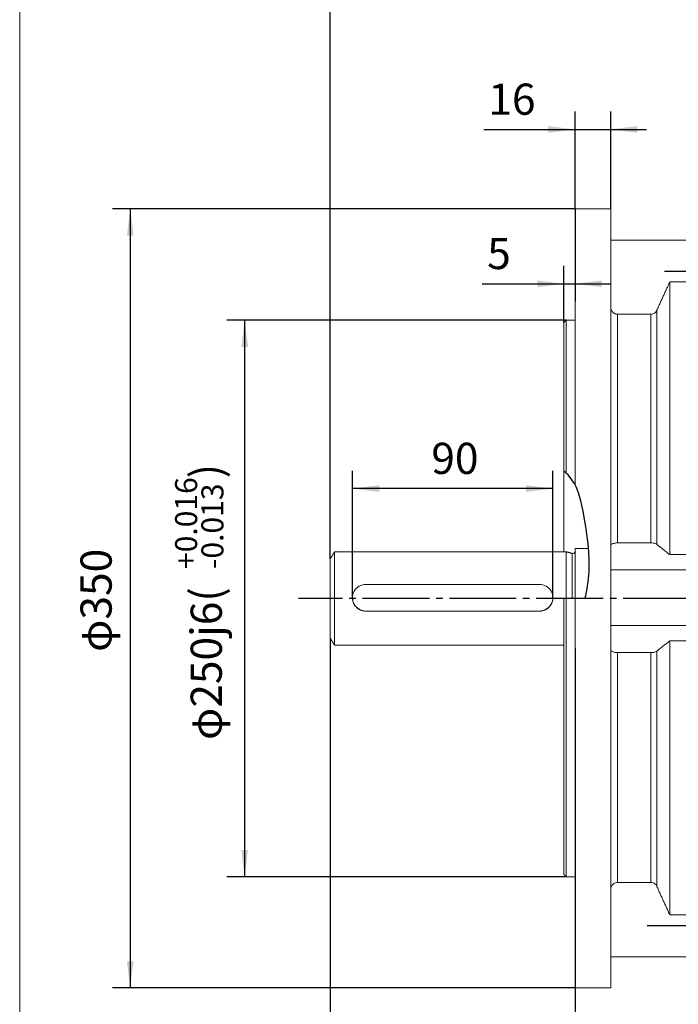
# Model space of a CAD drawing. Units: millimetres. Extents: x -1017 to 478, y -480 to 676.
# Drawn here: x -1017 to -721, y -138 to 304 of the extents above; entities that cross this region are included whole.
import ezdxf

# ---------------------------------------------------------------- set-up
doc = ezdxf.new("R2010")
doc.units = ezdxf.units.MM
doc.linetypes.add('EB_DASHDOT', pattern=[39, 30, -3, 3, -3])
doc.layers.get('0').update_dxf_attribs({"lineweight": 0})
for name, color, linetype, lineweight in [('CAXA1', 1, 'EB_DASHDOT', 25), ('CAXA4', 3, 'Continuous', 25), ('CAXA5', 4, 'Continuous', 25)]:
    doc.layers.add(name, color=color, linetype=linetype, lineweight=lineweight)
doc.styles.get("Standard").update_dxf_attribs({"font": 'txt', "bigfont": 'gbcbig.shx'})
doc.dimstyles.new('ISO-25', dxfattribs={"dimscale": 4, "dimtxt": 3.5, "dimasz": 3, "dimexe": 2, "dimexo": 0, "dimgap": 1, "dimtad": 1, "dimdsep": 46, "dimtxsty": 'Standard', "dimcen": 0, "dimdle": 4, "dimadec": 0, "dimazin": 0, "dimtfac": 1, "dimtdec": 3, "dimtofl": 0, "dimtmove": 0, "dimatfit": 3, "dimfxl": 0, "dimarcsym": 0})

# ---------------------------------------------------------------- blocks, each defined once
blk = doc.blocks.new('*D3')
at = {"layer": 'CAXA4', "linetype": 'Continuous', "lineweight": 25}
for points in [[(-877.08, 323.23), (-867.08, 321.98), (-867.08, 324.48)], [(-595.58, 323.23), (-605.58, 321.98), (-605.58, 324.48)]]:
    blk.add_hatch(color=0, dxfattribs=at).paths.add_polyline_path(points, flags=0)
at = {"layer": 'CAXA4', "color": 0, "linetype": 'Continuous', "lineweight": 25}
for p, q in [((-877.08, 61.79), (-877.08, 331.23)), ((-595.58, 300.5), (-595.58, 331.23)), ((-595.58, 323.23), (-877.08, 323.23))]:
    blk.add_line(p, q, dxfattribs=at)
at = {"layer": 'CAXA4', "color": 0, "linetype": 'Continuous', "lineweight": 25, "insert": (-760.33, 343.82), "char_height": 14, "attachment_point": 1}
blk.add_mtext('\\fFangSong_GB2312|b0|i0|p0;281.5', dxfattribs=at)
blk = doc.blocks.new('*D4')
at = {"layer": 'CAXA4', "linetype": 'Continuous', "lineweight": 25}
for points in [[(-877.08, -178.65), (-867.08, -177.4), (-867.08, -179.9)], [(-767.08, -178.65), (-777.08, -177.4), (-777.08, -179.9)]]:
    blk.add_hatch(color=0, dxfattribs=at).paths.add_polyline_path(points, flags=0)
at = {"layer": 'CAXA4', "color": 0, "linetype": 'Continuous', "lineweight": 25}
for p, q in [((-877.08, 26.1), (-877.08, -186.65)), ((-767.08, 21.45), (-767.08, -186.65)), ((-877.08, -178.65), (-767.08, -178.65))]:
    blk.add_line(p, q, dxfattribs=at)
at = {"layer": 'CAXA4', "color": 0, "linetype": 'Continuous', "lineweight": 25, "insert": (-836.48, -158.06), "char_height": 14, "attachment_point": 1}
blk.add_mtext('\\fFangSong_GB2312|b0|i0|p0;110', dxfattribs=at)
blk = doc.blocks.new('*D6')
at = {"layer": 'CAXA4', "linetype": 'Continuous', "lineweight": 25}
for points in [[(-772.08, 185.34), (-784.08, 186.84), (-784.08, 183.84)], [(-767.08, 185.34), (-755.08, 186.84), (-755.08, 183.84)]]:
    blk.add_hatch(color=0, dxfattribs=at).paths.add_polyline_path(points, flags=0)
at = {"layer": 'CAXA4', "color": 0, "linetype": 'Continuous', "lineweight": 25}
for p, q in [((-767.08, 218.95), (-767.08, 177.34)), ((-772.08, 167.95), (-772.08, 193.34)), ((-808.78, 185.34), (-751.08, 185.34))]:
    blk.add_line(p, q, dxfattribs=at)
at = {"layer": 'CAXA4', "color": 0, "linetype": 'Continuous', "lineweight": 25, "insert": (-806.57, 205.93), "char_height": 14, "attachment_point": 1}
blk.add_mtext('\\fFangSong_GB2312|b0|i0|p0;5', dxfattribs=at)
blk = doc.blocks.new('*D7')
at = {"layer": 'CAXA4', "linetype": 'Continuous', "lineweight": 25}
for points in [[(-767.08, 254.69), (-779.08, 256.19), (-779.08, 253.19)], [(-751.08, 254.69), (-739.08, 256.19), (-739.08, 253.19)]]:
    blk.add_hatch(color=0, dxfattribs=at).paths.add_polyline_path(points, flags=0)
at = {"layer": 'CAXA4', "color": 0, "linetype": 'Continuous', "lineweight": 25}
for p, q in [((-767.08, 218.95), (-767.08, 262.69)), ((-751.08, 218.95), (-751.08, 262.69)), ((-808.14, 254.69), (-735.08, 254.69))]:
    blk.add_line(p, q, dxfattribs=at)
at = {"layer": 'CAXA4', "color": 0, "linetype": 'Continuous', "lineweight": 25, "insert": (-806.05, 275.28), "char_height": 14, "attachment_point": 1}
blk.add_mtext('\\fFangSong_GB2312|b0|i0|p0;16', dxfattribs=at)
blk = doc.blocks.new('CAXBLOCK0')
at = {"layer": 'CAXA4', "color": 0, "linetype": 'Continuous', "lineweight": 25, "attachment_point": 1, "rotation": 90}
for s, insert, char_height in [('\\fFangSong_GB2312|b0|i0|p0;)', (-939.75, 97.94), 14), ('\\fFangSong_GB2312|b0|i0|p0;+0.016', (-946.74, 57.18), 9.8995), ('\\fFangSong_GB2312|b0|i0|p0;-0.013', (-934.93, 57.18), 9.8995), ('φ250j6(', (-939.75, -19.64), 14)]:
    blk.add_mtext(s, dxfattribs=dict(at, insert=insert, char_height=char_height))
blk = doc.blocks.new('*D13')
at = {"layer": 'CAXA4', "linetype": 'Continuous', "lineweight": 25}
for points in [[(-915.49, 168.95), (-916.99, 156.95), (-913.99, 156.95)], [(-915.49, -81.05), (-916.99, -69.05), (-913.99, -69.05)]]:
    blk.add_hatch(color=0, dxfattribs=at).paths.add_polyline_path(points, flags=0)
at = {"layer": 'CAXA4', "color": 0, "linetype": 'Continuous', "lineweight": 25}
for p, q in [((-771.08, 168.95), (-923.49, 168.95)), ((-915.49, -81.05), (-915.49, 168.95)), ((-771.08, -81.05), (-923.49, -81.05))]:
    blk.add_line(p, q, dxfattribs=at)
blk.add_blockref('CAXBLOCK0', (0, 0), dxfattribs=at)
blk = doc.blocks.new('*D15')
at = {"layer": 'CAXA4', "linetype": 'Continuous', "lineweight": 25}
for points in [[(-966.89, 218.95), (-965.39, 206.95), (-968.39, 206.95)], [(-966.89, -131.05), (-965.39, -119.05), (-968.39, -119.05)]]:
    blk.add_hatch(color=0, dxfattribs=at).paths.add_polyline_path(points, flags=0)
at = {"layer": 'CAXA4', "color": 0, "linetype": 'Continuous', "lineweight": 25}
for p, q in [((-767.08, 218.95), (-974.89, 218.95)), ((-966.89, 218.95), (-966.89, -131.05)), ((-767.08, -131.05), (-974.89, -131.05))]:
    blk.add_line(p, q, dxfattribs=at)
at = {"layer": 'CAXA4', "color": 0, "linetype": 'Continuous', "lineweight": 25, "insert": (-989.23, 19.95), "char_height": 14, "attachment_point": 1, "rotation": 90}
blk.add_mtext('φ350', dxfattribs=at)
blk = doc.blocks.new('*D16')
at = {"layer": 'CAXA4', "linetype": 'Continuous', "lineweight": 25}
for points in [[(-867.08, 93.3), (-855.08, 91.8), (-855.08, 94.8)], [(-777.08, 93.3), (-789.08, 91.8), (-789.08, 94.8)]]:
    blk.add_hatch(color=0, dxfattribs=at).paths.add_polyline_path(points, flags=0)
at = {"layer": 'CAXA4', "color": 0, "linetype": 'Continuous', "lineweight": 25}
for p, q in [((-867.08, 44.25), (-867.08, 101.3)), ((-777.08, 44.3), (-777.08, 101.3)), ((-777.08, 93.3), (-867.08, 93.3))]:
    blk.add_line(p, q, dxfattribs=at)
at = {"layer": 'CAXA4', "color": 0, "linetype": 'Continuous', "lineweight": 25, "insert": (-831.67, 113.89), "char_height": 14, "attachment_point": 1}
blk.add_mtext('\\fFangSong_GB2312|b0|i0|p0;90', dxfattribs=at)
blk = doc.blocks.new('*D19')
at = {"layer": 'CAXA4', "linetype": 'Continuous', "lineweight": 25}
for points in [[(-877.08, -222.28), (-865.08, -220.78), (-865.08, -223.78)], [(-230.58, -222.28), (-242.58, -220.78), (-242.58, -223.78)]]:
    blk.add_hatch(color=0, dxfattribs=at).paths.add_polyline_path(points, flags=0)
at = {"layer": 'CAXA4', "color": 0, "linetype": 'Continuous', "lineweight": 25}
for p, q in [((-877.08, 26.1), (-877.08, -230.28)), ((-230.58, -87.05), (-230.58, -230.28)), ((-877.08, -222.28), (-230.58, -222.28))]:
    blk.add_line(p, q, dxfattribs=at)
at = {"layer": 'CAXA4', "color": 0, "linetype": 'Continuous', "lineweight": 25, "insert": (-568.23, -201.69), "char_height": 14, "attachment_point": 1}
blk.add_mtext('\\fFangSong_GB2312|b0|i0|p0;605', dxfattribs=at)

msp = doc.modelspace()

# ---------------------------------------------------------------- linework, layer by layer
msp.add_line((-1016.537, 598.409), (-1016.537, -256.639))
at = {"color": 7, "linetype": 'Continuous', "lineweight": 15}
for p, q in [((-767.076, 94.908), (-767.076, 218.945)), ((-751.076, 44.367), (-751.076, 218.945)), ((-751.076, 204.975), (-711.076, 204.975)), ((-724.576, 63.634), (-724.576, 186.181)), ((-724.576, 186.181), (-708.576, 186.181)), ((-730.339, 68.228), (-730.339, 173.487)), ((-771.076, 100.231), (-771.076, 168.945)), ((-748.076, 68.893), (-748.076, 171.647)), ((-748.076, 171.647), (-733.035, 171.647)), ((-733.035, 68.893), (-733.035, 171.647)), ((-772.076, 64.945), (-772.076, 167.945)), ((-767.076, 42.867), (-767.076, 66.445)), ((-733.035, 68.893), (-748.076, 68.893)), ((-875.076, 42.939), (-875.076, 64.945)), ((-771.076, 42.939), (-771.076, 64.945)), ((-768.437, 43.945), (-768.437, 64.212)), ((-708.576, 63.634), (-724.576, 63.634)), ((-877.076, 43.09), (-877.076, 61.79)), ((-711.076, 56.833), (-751.076, 56.833)), ((-783.076, 50.295), (-861.076, 50.295)), ((-771.076, -81.055), (-771.076, 44.246)), ((-767.076, -131.055), (-767.076, 44.367)), ((-751.076, -131.055), (-751.076, 44.367)), ((-877.076, 26.1), (-877.076, 43.09)), ((-875.076, 22.945), (-875.076, 42.939)), ((-772.076, -80.055), (-772.076, 43.945)), ((-861.076, 38.296), (-783.076, 38.296)), ((-861.076, 38.296), (-861.076, 38.24)), ((-783.076, 38.24), (-861.076, 38.24)), ((-783.076, 38.296), (-783.076, 38.24)), ((-751.076, 31.833), (-711.076, 31.833)), ((-724.576, 24.941), (-708.576, 24.941)), ((-724.576, -98.198), (-724.576, 24.941)), ((-748.076, 19.612), (-733.035, 19.612)), ((-748.076, -83.639), (-748.076, 19.612)), ((-733.035, -83.639), (-733.035, 19.612)), ((-730.339, -85.482), (-730.339, 20.287)), ((-733.035, -83.639), (-748.076, -83.639)), ((-708.576, -98.198), (-724.576, -98.198)), ((-711.076, -117.024), (-751.076, -117.024)), ((-751.076, -117.085), (-711.076, -117.085))]:
    msp.add_line(p, q, dxfattribs=at)
at = {"linetype": 'Continuous', "lineweight": 0}
for p, q in [((-875.076, 64.945), (-771.076, 64.945)), ((-875.076, 22.945), (-772.076, 22.945))]:
    msp.add_line(p, q, dxfattribs=at)
at = {"color": 7, "linetype": 'Continuous', "lineweight": 15}
for centre, radius, start, end in [((-768.076, 65.145), 1, 248.89608, 360), ((-861.077, 44.296), 5.999, 89.99512, 270.00488), ((-783.076, 44.296), 5.999, 269.99507, 90.00493)]:
    msp.add_arc(centre, radius, start, end, dxfattribs=at)
for points in [[(-751.076, 218.945), (-767.076, 218.945)], [(-730.339, 173.487), (-724.576, 186.181)], [(-771.076, 168.945), (-772.076, 167.945)], [(-767.076, 168.945), (-771.076, 168.945)], [(-761.076, 66.445), (-767.076, 66.445)], [(-724.576, 63.634), (-730.339, 68.228)], [(-875.076, 64.945), (-877.076, 61.79)], [(-768.437, 64.212), (-771.076, 64.945)], [(-867.076, 44.296), (-867.076, 44.252)], [(-777.076, 44.252), (-777.076, 44.296)], [(-877.076, 26.1), (-875.076, 22.945)], [(-730.339, 20.287), (-724.576, 24.941)], [(-772.076, -80.055), (-771.076, -81.055)], [(-771.076, -81.055), (-767.076, -81.055)], [(-724.576, -98.198), (-730.339, -85.482)], [(-767.076, -131.055), (-751.076, -131.055)]]:
    msp.add_open_spline(points, degree=1, dxfattribs=at)
for points, knots in [([(-751.076, 174.918), (-751.021, 174.436), (-750.916, 173.537), (-750.184, 172.496), (-749.291, 171.866), (-748.561, 171.66), (-748.153, 171.649), (-748.076, 171.647)], [0, 0, 0, 0, 1.4767386, 2.7571313, 3.7140448, 4.6747309, 4.8974093, 4.8974093, 4.8974093, 4.8974093]), ([(-733.035, 171.647), (-732.879, 171.655), (-732.434, 171.678), (-731.718, 171.932), (-730.979, 172.474), (-730.551, 173.043), (-730.376, 173.409), (-730.339, 173.487)], [0, 0, 0, 0, 0.4571407, 1.3043101, 2.1889822, 3.1747906, 3.4414679, 3.4414679, 3.4414679, 3.4414679]), ([(-748.076, 68.893), (-748.379, 68.883), (-748.984, 68.861), (-749.798, 68.698), (-750.469, 68.453), (-750.971, 68.114), (-751.04, 67.851), (-751.076, 67.71)], [0, 0, 0, 0, 0.609712, 1.2180799, 1.8606835, 2.5905654, 3.424984, 3.424984, 3.424984, 3.424984]), ([(-730.339, 68.228), (-730.452, 68.305), (-730.749, 68.51), (-731.513, 68.76), (-732.388, 68.882), (-732.89, 68.891), (-733.035, 68.893)], [0, 0, 0, 0, 0.6103195, 1.6122735, 2.4679216, 2.8168924, 2.8168924, 2.8168924, 2.8168924]), ([(-861.076, 38.24), (-861.735, 38.303), (-863.052, 38.431), (-864.821, 39.422), (-866.18, 40.901), (-866.988, 42.609), (-867.002, 43.778), (-867.008, 44.256)], [0, 0, 0, 0, 1.9620459, 3.9221019, 5.9332054, 7.980931, 9.4006958, 9.4006958, 9.4006958, 9.4006958]), ([(-777.145, 44.247), (-777.125, 44.055), (-777.038, 43.217), (-777.538, 41.744), (-778.602, 40.076), (-780.222, 38.839), (-781.816, 38.295), (-782.788, 38.252), (-783.076, 38.24)], [0, 0, 0, 0, 0.5741698, 2.5110938, 4.4697864, 6.497127, 8.5397955, 9.4029027, 9.4029027, 9.4029027, 9.4029027]), ([(-751.076, 20.811), (-751.021, 20.634), (-750.916, 20.305), (-750.184, 19.923), (-749.291, 19.692), (-748.561, 19.617), (-748.153, 19.613), (-748.076, 19.612)], [0, 0, 0, 0, 1.0328216, 1.9283163, 2.59757, 3.2694662, 3.4252054, 3.4252054, 3.4252054, 3.4252054]), ([(-733.035, 19.612), (-732.879, 19.615), (-732.434, 19.623), (-731.718, 19.716), (-730.979, 19.915), (-730.551, 20.124), (-730.376, 20.258), (-730.339, 20.287)], [0, 0, 0, 0, 0.3747455, 1.0692255, 1.7944449, 2.6025673, 2.8211839, 2.8211839, 2.8211839, 2.8211839]), ([(-748.076, -83.639), (-748.226, -83.646), (-748.665, -83.668), (-749.375, -83.914), (-750.119, -84.451), (-750.713, -85.245), (-751.031, -86.11), (-751.064, -86.692), (-751.076, -86.915)], [0, 0, 0, 0, 0.4333468, 1.2719295, 2.1459738, 3.1189447, 4.2286896, 4.9137588, 4.9137588, 4.9137588, 4.9137588]), ([(-730.339, -85.482), (-730.452, -85.267), (-730.749, -84.699), (-731.513, -84.009), (-732.388, -83.67), (-732.89, -83.646), (-733.035, -83.639)], [0, 0, 0, 0, 0.7449682, 1.9679634, 3.012376, 3.4383339, 3.4383339, 3.4383339, 3.4383339])]:
    msp.add_open_spline(points, degree=3, knots=knots, dxfattribs=at)
at = {"layer": 'CAXA1', "linetype": 'EB_DASHDOT', "lineweight": 25}
for p, q in [((-726.994, 190.945), (-684.762, 190.945)), ((-208.55, 43.945), (-891.369, 43.945)), ((-734.654, -103.054), (-678.31, -103.054))]:
    msp.add_line(p, q, dxfattribs=at)
at = {"layer": 'CAXA5', "linetype": 'Continuous', "lineweight": 25}
msp.add_open_spline([(-762.677, 43.83), (-761.683, 47.785), (-760.466, 55.331), (-761.025, 68.819), (-763.294, 83.144), (-766.42, 95.946), (-771.226, 100.403), (-772.076, 101.08)], degree=3, knots=[0, 0, 0, 0, 12.2762211, 22.8393219, 40.3643594, 56.7367938, 59.9844111, 59.9844111, 59.9844111, 59.9844111], dxfattribs=at)

# ---------------------------------------------------------------- dimensions: what is measured, and where the dimension line sits
at = {"layer": 'CAXA4', "linetype": 'Continuous', "lineweight": 25}
for base, p1, p2, text, picture, middle in [((-736.326, 334.234), (-595.576, 300.496), (-877.076, 61.79), '281.5', '*D3', (-736.326, 338.234)), ((-796.457, 265.689), (-767.076, 218.945), (-751.076, 218.945), '16', '*D7', (-796.457, 269.689)), ((-822.077, 104.299), (-777.077, 44.299), (-867.076, 44.252), '90', '*D16', (-822.077, 108.299))]:
    dim = msp.add_linear_dim(base=base, p1=p1, p2=p2, text=text, dimstyle='ISO-25', dxfattribs=at)
    dim.commit()
    dim.dimension.update_dxf_attribs({"geometry": picture, "text_midpoint": middle})
for base, p1, p2, angle, text, picture, middle in [((-979.643, 43.945), (-767.076, 218.945), (-767.076, -131.055), 90, 'φ350', '*D15', (-983.643, 43.945)), ((-801.772, 196.339), (-772.076, 167.945), (-767.076, 218.945), 180, '5', '*D6', (-801.772, 200.339)), ((-932.678, 43.945), (-771.076, -81.055), (-771.076, 168.945), 90, '??250j6(%*p+0.016%*p-0.013%*b)', '*D13', (-936.678, 43.945)), ((-822.076, -167.654), (-877.076, 26.1), (-767.076, 21.445), 180, '110', '*D4', (-822.076, -163.654)), ((-553.826, -211.278), (-877.076, 26.1), (-230.576, -87.055), 180, '605', '*D19', (-553.826, -207.278))]:
    dim = msp.add_linear_dim(base=base, p1=p1, p2=p2, angle=angle, text=text, dimstyle='ISO-25', dxfattribs=at)
    dim.commit()
    dim.dimension.update_dxf_attribs({"geometry": picture, "text_midpoint": middle})

doc.saveas('drawing.dxf')
